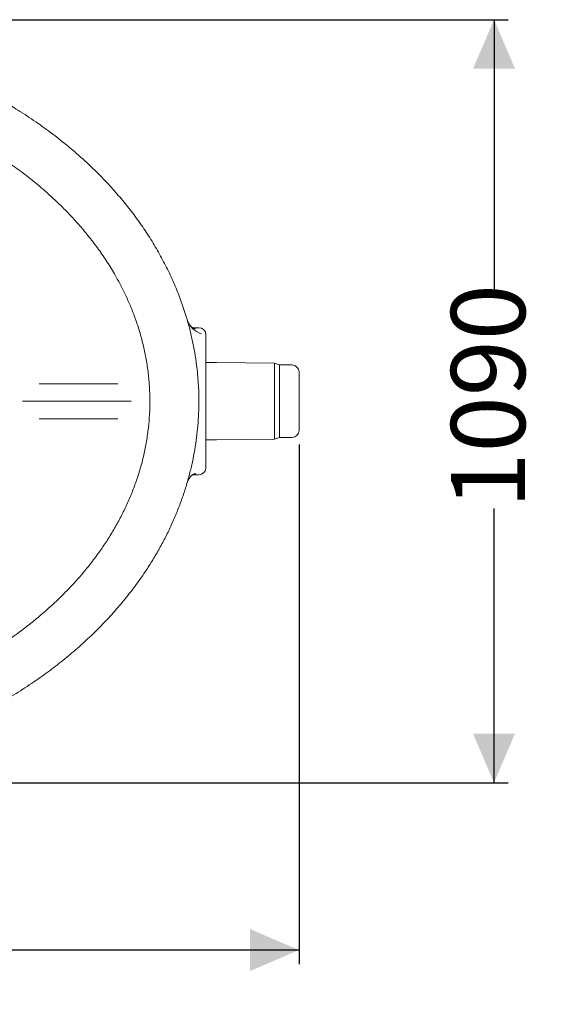
# Model space of a CAD drawing. Units: millimetres. Extents: x 312 to 5524, y 717 to 3539.
# Drawn here: x 4769 to 5524, y 1100 to 2507 of the extents above; entities that cross this region are included whole.
import ezdxf

# ---------------------------------------------------------------- set-up
doc = ezdxf.new("R2010")
doc.units = ezdxf.units.MM
doc.header["$LTSCALE"] = 20
doc.linetypes.add('SLD-Durchgehend', pattern=[0])
doc.layers.add('MAßLINIE_MAßZEICHNUNGEN', color=7, linetype='SLD-Durchgehend')
doc.styles.add('SLDTEXTSTYLE0', font='Opinion Pro')
doc.dimstyles.new('SLDDIMSTYLE0', dxfattribs={"dimtxt": 105.833333, "dimasz": 70, "dimexe": 0, "dimexo": 0.0625, "dimgap": 26.458333, "dimtad": 0, "dimdec": 0, "dimrnd": 1e-09, "dimzin": 12, "dimdsep": 46, "dimtxsty": 'SLDTEXTSTYLE0', "dimsah": 1, "dimcen": 0.09, "dimadec": 0, "dimazin": 3, "dimtfac": 1, "dimtdec": 0, "dimtofl": 0, "dimtmove": 0, "dimatfit": 3, "dimfxl": 1, "dimfrac": 2, "dimtolj": 1, "dimtzin": 12, "dimarcsym": 0})

# ---------------------------------------------------------------- blocks, each defined once
blk = doc.blocks.new('_D')
at = {"layer": 'MAßLINIE_MAßZEICHNUNGEN', "color": 7}
for p, q in [((4306.4, 2506.8), (5466.7, 2506.8)), ((5446.7, 2506.8), (5446.7, 2115)), ((5446.7, 1416.8), (5446.7, 1808.5)), ((4306.4, 1416.8), (5466.7, 1416.8))]:
    blk.add_line(p, q, dxfattribs=at)
for points in [[(5446.7, 2506.8), (5416.7, 2436.8), (5476.7, 2436.8)], [(5446.7, 1416.8), (5476.7, 1486.8), (5416.7, 1486.8)]]:
    blk.add_solid(points, dxfattribs=at)
at = {"layer": 'MAßLINIE_MAßZEICHNUNGEN', "color": 7, "insert": (5385.3, 1808.5), "char_height": 105.83, "attachment_point": 1, "rotation": 90, "style": 'SLDTEXTSTYLE0'}
blk.add_mtext('1090', dxfattribs=at)
blk = doc.blocks.new('_D_1')
at = {"layer": 'MAßLINIE_MAßZEICHNUNGEN', "color": 7}
for p, q in [((3412.1, 1900), (3412.1, 1157.7)), ((5168.1, 1900), (5168.1, 1157.7)), ((3412.1, 1177.7), (4147.5, 1177.7)), ((5168.1, 1177.7), (4432.7, 1177.7))]:
    blk.add_line(p, q, dxfattribs=at)
for points in [[(3412.1, 1177.7), (3482.1, 1147.7), (3482.1, 1207.7)], [(5168.1, 1177.7), (5098.1, 1207.7), (5098.1, 1147.7)]]:
    blk.add_solid(points, dxfattribs=at)
at = {"layer": 'MAßLINIE_MAßZEICHNUNGEN', "color": 7, "insert": (4147.5, 1239.1), "char_height": 105.83, "attachment_point": 1, "style": 'SLDTEXTSTYLE0'}
blk.add_mtext('1756', dxfattribs=at)

msp = doc.modelspace()

# ---------------------------------------------------------------- linework, layer by layer
at = {"color": 7, "linetype": 'SLD-Durchgehend', "lineweight": 18}
for p, q in [((5009, 2075.4), (5010.5, 2070.4)), ((5025.1, 2066.8), (5016.3, 2066.8)), ((5035.1, 2056.8), (5035.1, 1866.8)), ((5050.1, 2016.9), (5035.1, 2016.9)), ((5133.1, 2016.2), (5050.1, 2016.9)), ((5140.1, 2013.5), (5133.1, 2016.2)), ((5133.1, 1907.4), (5133.1, 2016.2)), ((5158.1, 2013.5), (5140.1, 2013.5)), ((5140.1, 2013.5), (5140.1, 1910)), ((5168.1, 2003.5), (5168.1, 1920)), ((4796.7, 1986.8), (4805.5, 1986.8)), ((4805.5, 1986.8), (4825.1, 1986.8)), ((4825.1, 1986.8), (4872.6, 1986.8)), ((4872.6, 1986.8), (4892.2, 1986.8)), ((4892.2, 1986.8), (4909.4, 1986.8)), ((4794.5, 1961.8), (4786.3, 1961.8)), ((4794.5, 1961.8), (4823.9, 1961.8)), ((4873.8, 1961.8), (4823.9, 1961.8)), ((4903.2, 1961.8), (4873.8, 1961.8)), ((4923.1, 1961.8), (4903.2, 1961.8)), ((4805.5, 1936.8), (4796.7, 1936.8)), ((4825.1, 1936.8), (4805.5, 1936.8)), ((4872.6, 1936.8), (4825.1, 1936.8)), ((4892.2, 1936.8), (4872.6, 1936.8)), ((4909.4, 1936.8), (4892.2, 1936.8)), ((5035.1, 1906.7), (5050.1, 1906.7)), ((5050.1, 1906.7), (5133.1, 1907.4)), ((5133.1, 1907.4), (5140.1, 1910)), ((5140.1, 1910), (5158.1, 1910)), ((5016.4, 1856.8), (5025.1, 1856.8)), ((5020.1, 1858.3), (5020, 1858.3))]:
    msp.add_line(p, q, dxfattribs=at)
for centre, radius, start, end in [((5037.4, 2087.4), 30.5, 197.3108, 253.6393), ((5025.1, 2056.8), 10, 0, 90), ((5158.1, 2003.5), 10, 0, 90), ((5158.1, 1920), 10, 270, 0), ((5025.1, 1866.8), 10, 270, 0)]:
    msp.add_arc(centre, radius, start, end, dxfattribs=at)
for points, knots in [([(4650.4, 2437.3), (4653.3, 2436.1), (4665.3, 2431.3), (4686.1, 2421.7), (4712.8, 2408.7), (4738.8, 2394.5), (4764.3, 2379.3), (4789.2, 2363.1), (4813.4, 2345.8), (4834.6, 2329.2), (4852.8, 2313.7), (4868.4, 2299.5), (4883.6, 2284.7), (4898.8, 2268.7), (4914, 2251.4), (4929, 2232.7), (4943.3, 2213.2), (4956.7, 2192.9), (4969.1, 2171.9), (4980.4, 2150.5), (4990.4, 2128.8), (4999.1, 2106.8), (5006.1, 2086.1), (5011.6, 2066.9), (5015.8, 2049.2), (5019.3, 2031.3), (5021.7, 2015), (5023.3, 2000.5), (5024.3, 1987.6), (5025, 1974.7), (5025.2, 1960.3), (5024.8, 1944.4), (5023.7, 1927.1), (5021.9, 1909.7), (5019.3, 1892.4), (5016, 1875.1), (5011.8, 1857.6), (5006.9, 1840), (5001, 1822.3), (4994.5, 1804.9), (4987.1, 1787.6), (4979, 1770.5), (4970.1, 1753.5), (4960.5, 1737), (4949.1, 1718.9), (4935.6, 1699.6), (4919.8, 1679.1), (4903, 1659.5), (4885.2, 1640.5), (4866.3, 1622), (4846.4, 1604.2), (4825.8, 1587.3), (4803.6, 1570.5), (4779.8, 1554.1), (4754.3, 1538.1), (4728.1, 1523.1), (4700.5, 1508.7), (4671.4, 1494.9), (4640.8, 1482), (4609.7, 1470.3), (4578.1, 1459.8), (4546.3, 1450.4), (4514.1, 1442.3), (4481.6, 1435.2), (4449, 1429.3), (4416.1, 1424.6), (4383.2, 1420.9), (4350.1, 1418.4), (4316.9, 1417), (4283.8, 1416.6), (4250.7, 1417.4), (4217.5, 1419.2), (4184.5, 1422.2), (4151.6, 1426.3), (4118.8, 1431.4), (4086.2, 1437.8), (4053.9, 1445.2), (4021.8, 1453.8), (3990.1, 1463.6), (3958.7, 1474.6), (3931.2, 1485.4), (3907.4, 1495.7), (3887.4, 1505), (3867.6, 1514.9), (3848, 1525.4), (3828.7, 1536.5), (3808.9, 1548.7), (3788.8, 1562), (3768.5, 1576.6), (3748.6, 1591.9), (3729.4, 1608), (3710.8, 1624.9), (3693, 1642.5), (3675.8, 1661), (3659.9, 1679.8), (3645.2, 1698.8), (3631.7, 1718), (3619, 1738), (3607.2, 1758.7), (3596.5, 1780.1), (3586.9, 1801.8), (3578.6, 1823.7), (3571.5, 1845.7), (3565.6, 1868.3), (3560.9, 1891.4), (3557.6, 1915), (3555.5, 1938.5), (3555.2, 1954.1), (3555.1, 1961.8)], [0, 0, 0, 0, 0.003497, 0.014586, 0.025736, 0.036886, 0.047993, 0.0591, 0.070287, 0.081474, 0.089378, 0.097282, 0.105225, 0.113167, 0.122159, 0.131155, 0.140146, 0.149317, 0.158494, 0.167665, 0.176526, 0.185392, 0.194252, 0.20108, 0.207914, 0.214748, 0.221575, 0.226409, 0.231242, 0.236094, 0.240947, 0.247456, 0.253969, 0.260479, 0.267095, 0.273713, 0.280329, 0.287309, 0.294295, 0.301282, 0.308262, 0.31544, 0.322625, 0.32981, 0.336989, 0.346659, 0.356341, 0.366024, 0.375697, 0.385705, 0.395722, 0.405741, 0.415751, 0.427014, 0.438277, 0.449619, 0.460961, 0.47339, 0.485821, 0.49833, 0.510839, 0.523259, 0.535679, 0.548162, 0.560646, 0.573061, 0.585477, 0.597948, 0.61042, 0.622835, 0.63525, 0.647719, 0.660189, 0.672609, 0.685028, 0.697506, 0.709984, 0.722413, 0.734842, 0.74734, 0.759839, 0.768136, 0.776434, 0.784731, 0.793088, 0.801448, 0.809805, 0.819183, 0.828561, 0.837992, 0.847422, 0.856817, 0.866212, 0.875676, 0.885141, 0.893944, 0.902751, 0.911553, 0.92054, 0.929533, 0.93852, 0.947201, 0.955888, 0.964568, 0.97349, 0.982419, 0.99134, 1, 1, 1, 1]), ([(4494.6, 2413.8), (4503.4, 2411.7), (4520.9, 2407.4), (4546.9, 2400.1), (4572.7, 2391.9), (4598.2, 2382.9), (4623.7, 2372.9), (4649, 2361.8), (4674.2, 2349.7), (4698.9, 2336.6), (4723.1, 2322.5), (4746.3, 2307.6), (4768.5, 2292), (4789.7, 2275.5), (4808.5, 2259.5), (4825.1, 2244), (4839.6, 2229.5), (4853.5, 2214.3), (4867.1, 2198.1), (4880.3, 2181), (4892.9, 2162.7), (4903.7, 2145.3), (4912.7, 2128.8), (4920.4, 2113.6), (4927.3, 2098), (4933.8, 2081.4), (4939.8, 2063.8), (4944.9, 2045.2), (4949.1, 2026.2), (4952.3, 2006.8), (4954.3, 1987), (4955.2, 1967.3), (4955, 1947.8), (4953.6, 1928.5), (4951.2, 1909.2), (4947.6, 1889.8), (4942.9, 1870.4), (4937.2, 1851.7), (4930.6, 1833.7), (4923.3, 1816.3), (4915.1, 1799.2), (4906, 1782.4), (4896.1, 1765.9), (4885.2, 1749.5), (4873.3, 1733.3), (4860.4, 1717.2), (4846.8, 1701.7), (4832.4, 1686.7), (4817.3, 1672.1), (4801.5, 1658), (4785.2, 1644.5), (4766.5, 1630.2), (4745.4, 1615.3), (4721.5, 1600.1), (4697.1, 1585.9), (4671.9, 1572.6), (4645.9, 1560.3), (4619.2, 1548.8), (4592.1, 1538.4), (4568.1, 1530.2), (4547.3, 1523.7), (4529.9, 1518.7), (4512.3, 1514), (4500.5, 1511.2), (4494.6, 1509.8)], [0, 0, 0, 0, 0.019444, 0.038903, 0.058367, 0.077824, 0.097265, 0.117339, 0.137438, 0.157541, 0.177633, 0.197702, 0.216995, 0.236297, 0.255588, 0.270373, 0.285171, 0.299966, 0.314748, 0.330691, 0.346643, 0.362584, 0.374853, 0.387134, 0.399413, 0.411681, 0.425554, 0.439436, 0.453308, 0.467575, 0.481853, 0.496119, 0.510018, 0.523928, 0.537826, 0.552137, 0.56646, 0.580772, 0.594312, 0.607861, 0.621402, 0.635231, 0.649068, 0.662899, 0.677699, 0.692513, 0.70733, 0.722133, 0.737349, 0.752577, 0.767807, 0.783026, 0.803325, 0.823643, 0.843964, 0.864267, 0.885129, 0.906008, 0.926888, 0.947753, 0.960802, 0.973852, 0.986926, 1, 1, 1, 1]), ([(5020.1, 2065.3), (5020.1, 2065.3), (5019.8, 2065.3), (5019, 2065.5), (5017.8, 2065.9), (5016.5, 2066.6), (5015.2, 2067.5), (5013.9, 2068.6), (5012.8, 2069.8), (5011.7, 2071.3), (5010.6, 2072.9), (5009.6, 2074.8), (5008.9, 2076.5), (5008.6, 2077.6), (5008.5, 2077.9)], [0, 0, 0, 0, 0.01913, 0.115094, 0.229248, 0.336425, 0.438025, 0.539775, 0.623078, 0.707103, 0.79209, 0.878548, 0.966662, 1, 1, 1, 1]), ([(4773.1, 1961.8), (4773.1, 1961.8), (4773.3, 1961.8), (4774.5, 1961.8), (4776.9, 1961.8), (4780.3, 1961.8), (4783.2, 1961.8), (4785.4, 1961.8), (4786, 1961.8), (4786.3, 1961.8)], [0, 0, 0, 0, 0.002743, 0.028789, 0.224085, 0.418623, 0.612534, 0.806265, 1, 1, 1, 1]), ([(4923.1, 1961.8), (4923.5, 1961.8), (4924.1, 1961.8), (4926.1, 1961.8), (4927.7, 1961.8), (4928.4, 1961.8), (4928.4, 1961.8)], [0, 0, 0, 0, 0.3686, 0.737136, 0.995364, 1, 1, 1, 1]), ([(5008.3, 1845.3), (5008.6, 1846), (5009, 1847.5), (5010, 1849.5), (5011, 1851.3), (5012.1, 1852.8), (5013.1, 1854.1), (5014.2, 1855.2), (5015.4, 1856.2), (5016.7, 1857), (5018, 1857.7), (5019.1, 1858.1), (5019.9, 1858.3), (5020.1, 1858.3), (5020.1, 1858.3)], [0, 0, 0, 0, 0.081094, 0.167066, 0.250795, 0.33244, 0.412422, 0.492025, 0.583771, 0.681733, 0.784139, 0.889368, 0.99131, 1, 1, 1, 1])]:
    msp.add_open_spline(points, degree=3, knots=knots, dxfattribs=at)

# ---------------------------------------------------------------- dimensions: what is measured, and where the dimension line sits
at = {"layer": 'MAßLINIE_MAßZEICHNUNGEN', "color": 7}
dim = msp.add_linear_dim(base=(5446.7, 1416.8), p1=(4286.4, 2506.8), p2=(4286.4, 1416.8), angle=90, dimstyle='SLDDIMSTYLE0', dxfattribs=at)
dim.commit()
dim.dimension.update_dxf_attribs({"geometry": '_D', "text_midpoint": (5446.7, 1961.8), "dimtype": 160})
dim = msp.add_linear_dim(base=(5168.1, 1177.7), p1=(3412.1, 1920), p2=(5168.1, 1920), dimstyle='SLDDIMSTYLE0', dxfattribs=at)
dim.commit()
dim.dimension.update_dxf_attribs({"geometry": '_D_1', "text_midpoint": (4290.1, 1177.7), "dimtype": 160})

doc.saveas('drawing.dxf')
